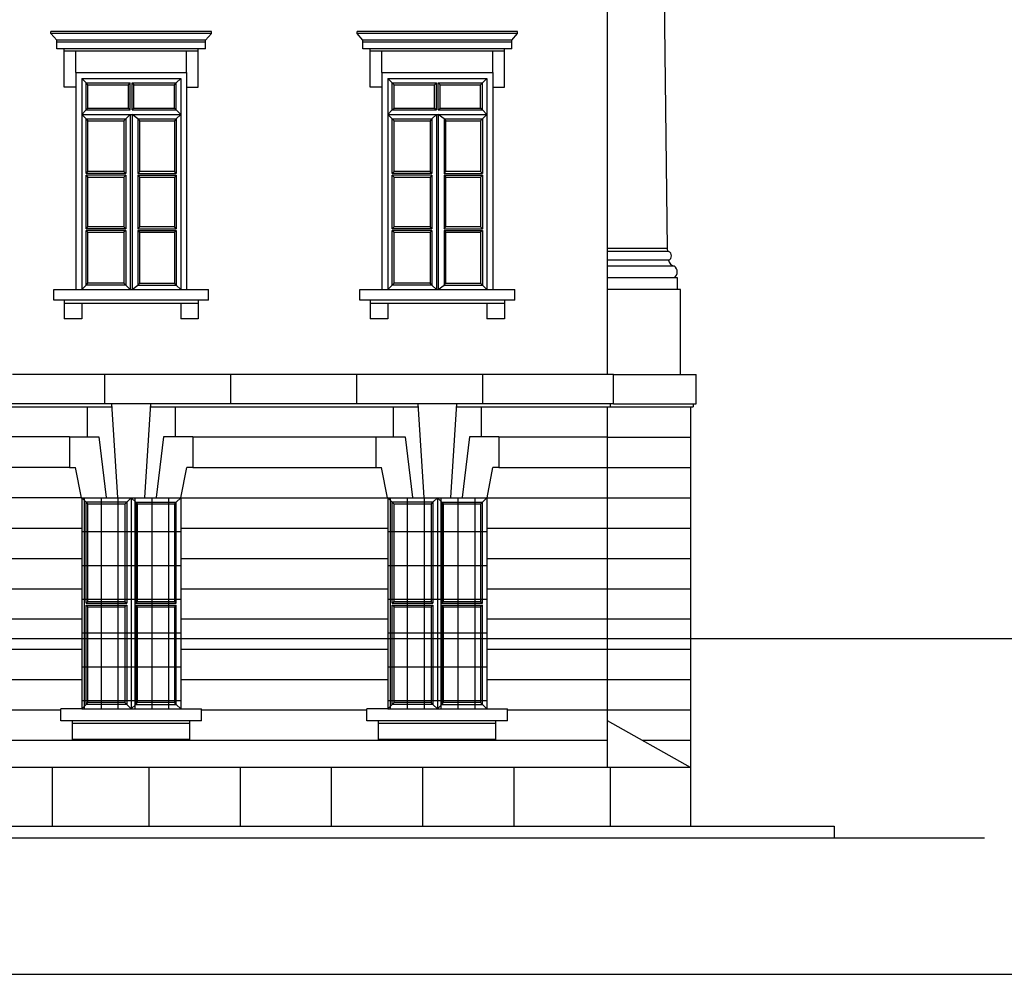
# Model space of a CAD drawing. Extents: x 492 to 738, y 26 to 101.
# Drawn here: x 615 to 626, y 40 to 50 of the extents above; entities that cross this region are included whole.
import ezdxf

# ---------------------------------------------------------------- set-up
doc = ezdxf.new("R2010")
doc.units = 0
doc.header["$MEASUREMENT"] = 0
doc.layers.get('0').update_dxf_attribs({"linetype": 'CONTINUOUS'})
for name, color, linetype in [('ARCHITETTONICI', 8, 'CONTINUOUS'), ('ARCHITETTONICI_1', 9, 'CONTINUOUS'), ('INFISSI', 9, 'CONTINUOUS'), ('RIQUADRO', 7, 'CONTINUOUS')]:
    doc.layers.add(name, color=color, linetype=linetype)

msp = doc.modelspace()

# ---------------------------------------------------------------- hatches: boundary and pattern name
at = {"layer": 'ARCHITETTONICI_1', "lineweight": -3}
h = msp.add_hatch(dxfattribs=at)
h.set_pattern_fill('ANSI31', color=0, scale=1.5, angle=45, style=0)
h.set_pattern_definition([(90, (564.11763, -96.16169), (-0.1875, 3e-17), [])])
h.paths.add_polyline_path([(615.649, 42.496), (616.749, 42.496), (616.749, 44.84), (615.649, 44.84)])
h = msp.add_hatch(dxfattribs=at)
h.set_pattern_fill('ANSI31', color=0, scale=3, angle=315, style=0)
h.set_pattern_definition([(0, (564.11763, -96.1617), (1e-16, 0.375), [])])
h.paths.add_polyline_path([(615.649, 42.496), (616.749, 42.496), (616.749, 44.84), (615.649, 44.84)])
h = msp.add_hatch(dxfattribs=at)
h.set_pattern_fill('ANSI31', color=0, scale=1.5, angle=45, style=0)
h.set_pattern_definition([(90, (567.51763, -96.16169), (-0.1875, 3e-17), [])])
h.paths.add_polyline_path([(619.049, 42.496), (620.149, 42.496), (620.149, 44.84), (619.049, 44.84)])
h = msp.add_hatch(dxfattribs=at)
h.set_pattern_fill('ANSI31', color=0, scale=3, angle=315, style=0)
h.set_pattern_definition([(0, (567.51763, -96.1617), (1e-16, 0.375), [])])
h.paths.add_polyline_path([(619.049, 42.496), (620.149, 42.496), (620.149, 44.84), (619.049, 44.84)])

# ---------------------------------------------------------------- linework, layer by layer
at = {"color": 0}
msp.add_line((572.498, 43.277), (627.254, 43.277), dxfattribs=at)
at = {"layer": 'ARCHITETTONICI', "color": 0, "lineweight": -3}
msp.add_line((516.416, 41.063), (625.675, 41.063), dxfattribs=at)
at = {"layer": 'ARCHITETTONICI_1', "color": 0}
for p, q in [((622.071, 54.053), (622.151, 47.607)), ((617.091, 50.016), (615.307, 50.016)), ((615.307, 49.993), (615.307, 50.016)), ((617.091, 49.993), (615.307, 49.993)), ((615.372, 49.918), (615.307, 49.993)), ((617.025, 49.918), (617.091, 49.993)), ((617.091, 49.993), (617.091, 50.016)), ((620.491, 50.016), (618.707, 50.016)), ((618.707, 49.993), (618.707, 50.016)), ((620.491, 49.993), (618.707, 49.993)), ((618.772, 49.918), (618.707, 49.993)), ((620.425, 49.918), (620.491, 49.993)), ((620.491, 49.993), (620.491, 50.016)), ((617.025, 49.918), (615.372, 49.918)), ((615.372, 49.821), (615.372, 49.918)), ((617.025, 49.895), (615.372, 49.895)), ((617.025, 49.821), (617.025, 49.918)), ((620.425, 49.918), (618.772, 49.918)), ((618.772, 49.821), (618.772, 49.918)), ((620.425, 49.895), (618.772, 49.895)), ((620.425, 49.821), (620.425, 49.918)), ((617.025, 49.821), (615.372, 49.821)), ((615.453, 49.397), (615.453, 49.821)), ((616.944, 49.798), (615.453, 49.798)), ((615.584, 49.56), (615.584, 49.798)), ((616.814, 49.56), (616.814, 49.798)), ((616.944, 49.397), (616.944, 49.821)), ((620.425, 49.821), (618.772, 49.821)), ((618.853, 49.397), (618.853, 49.821)), ((620.344, 49.798), (618.853, 49.798)), ((618.984, 49.56), (618.984, 49.798)), ((620.214, 49.56), (620.214, 49.798)), ((620.344, 49.397), (620.344, 49.821)), ((615.584, 49.397), (615.453, 49.397)), ((616.814, 49.397), (616.944, 49.397)), ((618.984, 49.397), (618.853, 49.397)), ((620.214, 49.397), (620.344, 49.397)), ((622.151, 47.607), (621.489, 47.607)), ((622.167, 47.574), (621.489, 47.574)), ((622.167, 47.477), (621.489, 47.477)), ((622.232, 47.411), (621.489, 47.411)), ((622.265, 47.281), (621.489, 47.281)), ((622.265, 47.151), (622.265, 47.281)), ((615.339, 47.034), (615.339, 47.151)), ((617.058, 47.034), (617.058, 47.151)), ((618.739, 47.034), (618.739, 47.151)), ((620.458, 47.034), (620.458, 47.151)), ((622.298, 47.151), (621.489, 47.151)), ((622.298, 46.207), (622.298, 47.151)), ((617.058, 47.034), (615.339, 47.034)), ((615.453, 47.034), (615.453, 46.825)), ((616.944, 47.034), (616.944, 46.825)), ((620.458, 47.034), (618.739, 47.034)), ((618.853, 47.034), (618.853, 46.825)), ((620.344, 47.034), (620.344, 46.825)), ((616.944, 46.995), (615.453, 46.995)), ((615.649, 46.995), (615.649, 46.825)), ((616.749, 46.995), (616.749, 46.825)), ((620.344, 46.995), (618.853, 46.995)), ((619.049, 46.995), (619.049, 46.825)), ((620.149, 46.995), (620.149, 46.825)), ((615.649, 46.825), (615.453, 46.825)), ((616.944, 46.825), (616.749, 46.825)), ((619.049, 46.825), (618.853, 46.825)), ((620.344, 46.825), (620.149, 46.825)), ((621.554, 46.207), (614.879, 46.207)), ((615.905, 45.881), (615.905, 46.207)), ((617.305, 45.881), (617.305, 46.207)), ((618.705, 45.881), (618.705, 46.207)), ((620.105, 45.881), (620.105, 46.207)), ((621.554, 46.207), (621.489, 46.207)), ((621.554, 45.881), (621.554, 46.207)), ((621.554, 45.881), (621.554, 46.207)), ((622.475, 45.881), (622.475, 46.207)), ((622.475, 45.881), (622.475, 46.207)), ((621.554, 45.881), (614.682, 45.881)), ((615.71, 45.85), (615.71, 45.514)), ((616.052, 44.841), (615.985, 45.881)), ((616.412, 45.881), (616.345, 44.841)), ((616.687, 45.85), (616.687, 45.514)), ((619.11, 45.85), (619.11, 45.514)), ((619.452, 44.841), (619.385, 45.881)), ((619.812, 45.881), (619.745, 44.841)), ((620.087, 45.849), (620.087, 45.514)), ((615.515, 45.514), (615.515, 45.177)), ((615.515, 45.514), (615.841, 45.514)), ((615.71, 45.514), (615.71, 45.514)), ((615.841, 45.514), (615.922, 44.841)), ((616.557, 45.514), (616.475, 44.841)), ((616.882, 45.514), (616.557, 45.514)), ((616.687, 45.514), (616.687, 45.514)), ((616.882, 45.514), (616.882, 45.177)), ((618.915, 45.514), (618.915, 45.177)), ((618.915, 45.514), (619.241, 45.514)), ((619.11, 45.514), (619.11, 45.514)), ((619.241, 45.514), (619.322, 44.841)), ((619.957, 45.514), (619.875, 44.841)), ((620.282, 45.514), (619.957, 45.514)), ((620.087, 45.514), (620.087, 45.514)), ((620.282, 45.514), (620.282, 45.177)), ((615.515, 45.177), (615.58, 45.177)), ((615.646, 44.84), (615.58, 45.177)), ((616.752, 44.84), (616.817, 45.177)), ((616.882, 45.177), (616.817, 45.177)), ((618.915, 45.177), (618.98, 45.177)), ((619.046, 44.84), (618.98, 45.177)), ((620.152, 44.84), (620.217, 45.177)), ((620.282, 45.177), (620.217, 45.177)), ((615.416, 42.365), (615.416, 42.496)), ((616.979, 42.365), (616.979, 42.496)), ((618.816, 42.365), (618.816, 42.496)), ((620.379, 42.365), (620.379, 42.496)), ((616.979, 42.365), (615.416, 42.365)), ((615.546, 42.156), (615.546, 42.365)), ((616.849, 42.333), (615.546, 42.333)), ((616.849, 42.156), (616.849, 42.365)), ((620.379, 42.365), (618.816, 42.365)), ((618.946, 42.156), (618.946, 42.365)), ((620.249, 42.333), (618.946, 42.333)), ((620.249, 42.156), (620.249, 42.365)), ((616.849, 42.156), (615.546, 42.156)), ((620.249, 42.156), (618.946, 42.156)), ((615.32, 41.844), (615.32, 41.193)), ((616.394, 41.844), (616.394, 41.193)), ((617.408, 41.844), (617.408, 41.193)), ((618.421, 41.844), (618.421, 41.193)), ((619.434, 41.844), (619.434, 41.193)), ((620.447, 41.844), (620.447, 41.193)), ((621.521, 41.193), (621.521, 41.844))]:
    msp.add_line(p, q, dxfattribs=at)
at = {"layer": 'ARCHITETTONICI_1', "color": 0, "lineweight": -3}
for p, q in [((621.489, 46.207), (621.489, 50.276)), ((615.584, 49.56), (616.814, 49.56)), ((615.584, 49.56), (615.584, 47.151)), ((616.814, 49.56), (616.814, 47.151)), ((618.984, 49.56), (620.214, 49.56)), ((618.984, 49.56), (618.984, 47.151)), ((620.214, 49.56), (620.214, 47.151)), ((615.649, 49.495), (615.649, 47.151)), ((615.649, 49.495), (616.749, 49.495)), ((616.749, 49.495), (616.749, 47.151)), ((619.049, 49.495), (620.149, 49.495)), ((619.049, 49.495), (619.049, 47.151)), ((620.149, 49.495), (620.149, 47.151)), ((615.339, 47.151), (617.058, 47.151)), ((618.739, 47.151), (620.458, 47.151)), ((621.554, 46.207), (622.475, 46.207)), ((614.682, 45.85), (615.987, 45.85)), ((616.41, 45.85), (619.387, 45.85)), ((619.81, 45.849), (622.441, 45.849)), ((621.489, 41.844), (621.489, 45.849)), ((621.519, 45.881), (621.519, 45.849)), ((621.554, 45.881), (622.475, 45.881)), ((622.41, 45.849), (622.41, 41.193)), ((622.441, 45.881), (622.441, 45.849)), ((615.515, 45.514), (614.651, 45.514)), ((616.882, 45.514), (618.915, 45.514)), ((620.282, 45.514), (621.489, 45.514)), ((621.489, 45.512), (622.41, 45.512)), ((615.515, 45.177), (614.64, 45.177)), ((616.882, 45.177), (618.915, 45.177)), ((620.282, 45.177), (621.489, 45.177)), ((621.489, 45.176), (622.41, 45.176)), ((615.645, 44.84), (614.629, 44.84)), ((615.645, 44.84), (616.752, 44.84)), ((615.649, 44.84), (615.649, 42.496)), ((616.749, 44.84), (616.749, 42.496)), ((616.752, 44.84), (619.049, 44.84)), ((619.045, 44.84), (620.152, 44.84)), ((619.049, 44.84), (619.049, 42.496)), ((620.149, 44.84), (620.149, 42.496)), ((620.152, 44.84), (621.489, 44.84)), ((621.489, 44.84), (622.41, 44.84)), ((613.791, 44.503), (615.649, 44.503)), ((616.749, 44.503), (619.049, 44.503)), ((620.149, 44.503), (621.489, 44.503)), ((621.489, 44.503), (622.41, 44.503)), ((613.886, 44.167), (615.649, 44.167)), ((616.749, 44.167), (619.049, 44.167)), ((620.149, 44.167), (621.489, 44.167)), ((621.489, 44.167), (622.41, 44.167)), ((613.886, 43.83), (615.649, 43.83)), ((616.749, 43.83), (619.049, 43.83)), ((620.149, 43.83), (621.489, 43.83)), ((621.489, 43.83), (622.41, 43.83)), ((613.886, 43.494), (615.649, 43.494)), ((616.749, 43.494), (619.049, 43.494)), ((620.149, 43.494), (621.489, 43.494)), ((621.489, 43.494), (622.41, 43.494)), ((613.886, 43.158), (615.649, 43.158)), ((616.749, 43.158), (619.049, 43.158)), ((620.149, 43.158), (621.489, 43.158)), ((621.489, 43.158), (622.41, 43.158)), ((613.886, 42.821), (615.649, 42.821)), ((616.749, 42.821), (619.049, 42.821)), ((620.149, 42.821), (621.489, 42.821)), ((621.489, 42.821), (622.41, 42.821)), ((613.957, 42.485), (615.416, 42.485)), ((615.649, 42.496), (615.416, 42.496)), ((615.649, 42.496), (616.749, 42.496)), ((616.749, 42.496), (616.979, 42.496)), ((616.979, 42.485), (618.816, 42.485)), ((619.049, 42.496), (618.816, 42.496)), ((619.049, 42.496), (620.149, 42.496)), ((620.149, 42.496), (620.379, 42.496)), ((620.379, 42.485), (621.489, 42.485)), ((621.489, 42.485), (622.41, 42.485)), ((622.41, 41.844), (621.489, 42.365)), ((604.092, 42.149), (621.489, 42.149)), ((621.872, 42.149), (622.41, 42.149)), ((621.521, 41.844), (613.319, 41.844)), ((622.41, 41.844), (621.521, 41.844)), ((537.894, 41.193), (624.007, 41.193)), ((624.007, 41.193), (624.007, 41.063))]:
    msp.add_line(p, q, dxfattribs=at)
at = {"layer": 'ARCHITETTONICI_1', "color": 0}
for centre, radius, start, end in [((622.187, 47.604), 0.0361, 176.3153, 236.8148), ((622.147, 47.525), 0.0529, 292.6199, 67.3801), ((622.245, 47.489), 0.0786, 189.1637, 260.8363), ((622.18, 47.346), 0.0836, 308.8374, 51.1626)]:
    msp.add_arc(centre, radius, start, end, dxfattribs=at)
at = {"layer": 'INFISSI', "color": 0, "lineweight": -3}
for p, q in [((615.699, 49.445), (615.649, 49.495)), ((615.699, 49.145), (615.699, 49.445)), ((615.719, 49.425), (615.699, 49.445)), ((615.699, 49.445), (616.189, 49.445)), ((616.169, 49.425), (616.189, 49.445)), ((616.189, 49.145), (616.189, 49.445)), ((616.209, 49.145), (616.209, 49.445)), ((616.209, 49.445), (616.229, 49.425)), ((616.209, 49.445), (616.699, 49.445)), ((616.679, 49.425), (616.699, 49.445)), ((616.699, 49.445), (616.749, 49.495)), ((616.699, 49.145), (616.699, 49.445)), ((619.099, 49.445), (619.049, 49.495)), ((619.099, 49.145), (619.099, 49.445)), ((619.119, 49.425), (619.099, 49.445)), ((619.099, 49.445), (619.589, 49.445)), ((619.569, 49.425), (619.589, 49.445)), ((619.589, 49.145), (619.589, 49.445)), ((619.609, 49.445), (620.099, 49.445)), ((619.609, 49.145), (619.609, 49.445)), ((619.609, 49.445), (619.629, 49.425)), ((620.079, 49.425), (620.099, 49.445)), ((620.099, 49.445), (620.149, 49.495)), ((620.099, 49.145), (620.099, 49.445)), ((615.719, 49.425), (616.169, 49.425)), ((615.719, 49.165), (615.719, 49.425)), ((616.169, 49.165), (616.169, 49.425)), ((616.229, 49.425), (616.679, 49.425)), ((616.229, 49.165), (616.229, 49.425)), ((616.679, 49.165), (616.679, 49.425)), ((619.119, 49.425), (619.569, 49.425)), ((619.119, 49.165), (619.119, 49.425)), ((619.569, 49.165), (619.569, 49.425)), ((619.629, 49.425), (620.079, 49.425)), ((619.629, 49.165), (619.629, 49.425)), ((620.079, 49.165), (620.079, 49.425)), ((615.649, 49.095), (615.699, 49.145)), ((615.699, 49.145), (615.719, 49.165)), ((615.699, 49.145), (616.189, 49.145)), ((615.719, 49.165), (616.169, 49.165)), ((616.169, 49.165), (616.189, 49.145)), ((616.209, 49.145), (616.229, 49.165)), ((616.209, 49.145), (616.699, 49.145)), ((616.229, 49.165), (616.679, 49.165)), ((616.699, 49.145), (616.679, 49.165)), ((616.749, 49.095), (616.699, 49.145)), ((619.049, 49.095), (619.099, 49.145)), ((619.099, 49.145), (619.119, 49.165)), ((619.099, 49.145), (619.589, 49.145)), ((619.119, 49.165), (619.569, 49.165)), ((619.569, 49.165), (619.589, 49.145)), ((619.609, 49.145), (619.629, 49.165)), ((619.609, 49.145), (620.099, 49.145)), ((619.629, 49.165), (620.079, 49.165)), ((620.099, 49.145), (620.079, 49.165)), ((620.149, 49.095), (620.099, 49.145)), ((615.649, 49.095), (616.749, 49.095)), ((615.699, 49.045), (615.649, 49.095)), ((615.699, 49.045), (615.719, 49.025)), ((615.699, 48.44), (615.699, 49.045)), ((615.699, 49.045), (616.139, 49.045)), ((615.719, 48.46), (615.719, 49.025)), ((615.719, 49.025), (616.119, 49.025)), ((616.139, 49.045), (616.119, 49.025)), ((616.119, 49.025), (616.119, 48.46)), ((616.139, 49.045), (616.189, 49.095)), ((616.139, 49.045), (616.139, 48.44)), ((616.189, 49.095), (616.189, 47.151)), ((616.209, 49.095), (616.209, 47.151)), ((616.274, 49.045), (616.209, 49.095)), ((616.274, 49.045), (616.274, 48.44)), ((616.274, 49.045), (616.294, 49.025)), ((616.274, 49.045), (616.699, 49.045)), ((616.294, 48.46), (616.294, 49.025)), ((616.294, 49.025), (616.679, 49.025)), ((616.699, 49.045), (616.679, 49.025)), ((616.679, 49.025), (616.679, 48.46)), ((616.699, 49.045), (616.749, 49.095)), ((616.699, 49.045), (616.699, 48.44)), ((619.049, 49.095), (620.149, 49.095)), ((619.099, 49.045), (619.049, 49.095)), ((619.099, 49.045), (619.119, 49.025)), ((619.099, 48.44), (619.099, 49.045)), ((619.099, 49.045), (619.539, 49.045)), ((619.119, 48.46), (619.119, 49.025)), ((619.119, 49.025), (619.519, 49.025)), ((619.539, 49.045), (619.519, 49.025)), ((619.519, 49.025), (619.519, 48.46)), ((619.539, 49.045), (619.589, 49.095)), ((619.539, 49.045), (619.539, 48.44)), ((619.589, 49.095), (619.589, 47.151)), ((619.674, 49.045), (619.609, 49.095)), ((619.609, 49.095), (619.609, 47.151)), ((619.674, 49.045), (619.674, 48.44)), ((619.674, 49.045), (619.694, 49.025)), ((619.674, 49.045), (620.099, 49.045)), ((619.694, 48.46), (619.694, 49.025)), ((619.694, 49.025), (620.079, 49.025)), ((620.099, 49.045), (620.079, 49.025)), ((620.079, 49.025), (620.079, 48.46)), ((620.099, 49.045), (620.149, 49.095)), ((620.099, 49.045), (620.099, 48.44)), ((615.699, 48.44), (615.719, 48.46)), ((616.119, 48.46), (615.719, 48.46)), ((616.139, 48.44), (616.119, 48.46)), ((616.274, 48.44), (616.294, 48.46)), ((616.679, 48.46), (616.294, 48.46)), ((616.699, 48.44), (616.679, 48.46)), ((619.099, 48.44), (619.119, 48.46)), ((619.519, 48.46), (619.119, 48.46)), ((619.539, 48.44), (619.519, 48.46)), ((619.674, 48.44), (619.694, 48.46)), ((620.079, 48.46), (619.694, 48.46)), ((620.099, 48.44), (620.079, 48.46)), ((616.139, 48.44), (615.699, 48.44)), ((616.139, 48.42), (615.699, 48.42)), ((615.699, 48.42), (615.719, 48.4)), ((615.699, 47.826), (615.699, 48.42)), ((615.719, 47.846), (615.719, 48.4)), ((615.719, 48.4), (616.119, 48.4)), ((616.139, 48.42), (616.119, 48.4)), ((616.119, 48.4), (616.119, 47.846)), ((616.139, 48.42), (616.139, 47.826)), ((616.274, 48.44), (616.699, 48.44)), ((616.274, 48.42), (616.699, 48.42)), ((616.274, 48.42), (616.274, 47.826)), ((616.274, 48.42), (616.294, 48.4)), ((616.294, 47.846), (616.294, 48.4)), ((616.294, 48.4), (616.679, 48.4)), ((616.699, 48.42), (616.679, 48.4)), ((616.679, 48.4), (616.679, 47.846)), ((616.699, 48.42), (616.699, 47.826)), ((619.539, 48.44), (619.099, 48.44)), ((619.539, 48.42), (619.099, 48.42)), ((619.099, 48.42), (619.119, 48.4)), ((619.099, 47.826), (619.099, 48.42)), ((619.119, 47.846), (619.119, 48.4)), ((619.119, 48.4), (619.519, 48.4)), ((619.539, 48.42), (619.519, 48.4)), ((619.519, 48.4), (619.519, 47.846)), ((619.539, 48.42), (619.539, 47.826)), ((619.674, 48.44), (620.099, 48.44)), ((619.674, 48.42), (620.099, 48.42)), ((619.674, 48.42), (619.674, 47.826)), ((619.674, 48.42), (619.694, 48.4)), ((619.694, 47.846), (619.694, 48.4)), ((619.694, 48.4), (620.079, 48.4)), ((620.099, 48.42), (620.079, 48.4)), ((620.079, 48.4), (620.079, 47.846)), ((620.099, 48.42), (620.099, 47.826)), ((615.699, 47.826), (615.719, 47.846)), ((616.139, 47.826), (615.699, 47.826)), ((616.139, 47.806), (615.699, 47.806)), ((615.699, 47.806), (615.719, 47.786)), ((615.699, 47.201), (615.699, 47.806)), ((616.119, 47.846), (615.719, 47.846)), ((615.719, 47.221), (615.719, 47.786)), ((615.719, 47.786), (616.119, 47.786)), ((616.139, 47.826), (616.119, 47.846)), ((616.139, 47.806), (616.119, 47.786)), ((616.119, 47.786), (616.119, 47.221)), ((616.139, 47.806), (616.139, 47.201)), ((616.274, 47.826), (616.294, 47.846)), ((616.274, 47.826), (616.699, 47.826)), ((616.274, 47.806), (616.699, 47.806)), ((616.274, 47.806), (616.274, 47.201)), ((616.274, 47.806), (616.294, 47.786)), ((616.679, 47.846), (616.294, 47.846)), ((616.294, 47.221), (616.294, 47.786)), ((616.294, 47.786), (616.679, 47.786)), ((616.699, 47.826), (616.679, 47.846)), ((616.699, 47.806), (616.679, 47.786)), ((616.679, 47.786), (616.679, 47.221)), ((616.699, 47.806), (616.699, 47.201)), ((619.099, 47.826), (619.119, 47.846)), ((619.539, 47.826), (619.099, 47.826)), ((619.539, 47.806), (619.099, 47.806)), ((619.099, 47.806), (619.119, 47.786)), ((619.099, 47.201), (619.099, 47.806)), ((619.519, 47.846), (619.119, 47.846)), ((619.119, 47.221), (619.119, 47.786)), ((619.119, 47.786), (619.519, 47.786)), ((619.539, 47.826), (619.519, 47.846)), ((619.539, 47.806), (619.519, 47.786)), ((619.519, 47.786), (619.519, 47.221)), ((619.539, 47.806), (619.539, 47.201)), ((619.674, 47.826), (619.694, 47.846)), ((619.674, 47.826), (620.099, 47.826)), ((619.674, 47.806), (620.099, 47.806)), ((619.674, 47.806), (619.674, 47.201)), ((619.674, 47.806), (619.694, 47.786)), ((620.079, 47.846), (619.694, 47.846)), ((619.694, 47.221), (619.694, 47.786)), ((619.694, 47.786), (620.079, 47.786)), ((620.099, 47.826), (620.079, 47.846)), ((620.099, 47.806), (620.079, 47.786)), ((620.079, 47.786), (620.079, 47.221)), ((620.099, 47.806), (620.099, 47.201)), ((615.649, 47.151), (615.699, 47.201)), ((615.699, 47.201), (615.719, 47.221)), ((616.139, 47.201), (615.699, 47.201)), ((616.119, 47.221), (615.719, 47.221)), ((616.139, 47.201), (616.119, 47.221)), ((616.139, 47.201), (616.189, 47.151)), ((616.209, 47.151), (616.274, 47.201)), ((616.274, 47.201), (616.294, 47.221)), ((616.274, 47.201), (616.699, 47.201)), ((616.294, 47.221), (616.679, 47.221)), ((616.699, 47.201), (616.679, 47.221)), ((616.749, 47.151), (616.699, 47.201)), ((619.049, 47.151), (619.099, 47.201)), ((619.099, 47.201), (619.119, 47.221)), ((619.539, 47.201), (619.099, 47.201)), ((619.519, 47.221), (619.119, 47.221)), ((619.539, 47.201), (619.519, 47.221)), ((619.539, 47.201), (619.589, 47.151)), ((619.609, 47.151), (619.674, 47.201)), ((619.674, 47.201), (619.694, 47.221)), ((619.674, 47.201), (620.099, 47.201)), ((619.694, 47.221), (620.079, 47.221)), ((620.099, 47.201), (620.079, 47.221)), ((620.149, 47.151), (620.099, 47.201)), ((615.699, 44.79), (615.649, 44.84)), ((616.149, 44.79), (616.199, 44.84)), ((616.199, 44.84), (616.249, 44.79)), ((616.199, 44.84), (616.199, 42.496)), ((616.699, 44.79), (616.749, 44.84)), ((619.099, 44.79), (619.049, 44.84)), ((619.549, 44.79), (619.599, 44.84)), ((619.599, 44.84), (619.649, 44.79)), ((619.599, 44.84), (619.599, 42.496)), ((620.099, 44.79), (620.149, 44.84)), ((615.699, 44.79), (615.719, 44.77)), ((616.129, 44.77), (616.149, 44.79)), ((616.129, 44.77), (616.129, 43.688)), ((616.149, 44.79), (616.149, 43.668)), ((616.249, 44.79), (616.269, 44.77)), ((616.249, 44.79), (616.699, 44.79)), ((616.249, 44.79), (616.249, 43.668)), ((616.679, 44.77), (616.699, 44.79)), ((616.679, 44.77), (616.679, 43.688)), ((619.099, 44.79), (619.119, 44.77)), ((619.529, 44.77), (619.549, 44.79)), ((619.529, 44.77), (619.529, 43.688)), ((619.549, 44.79), (619.549, 43.668)), ((619.649, 44.79), (619.669, 44.77)), ((619.649, 44.79), (620.099, 44.79)), ((619.649, 44.79), (619.649, 43.668)), ((620.079, 44.77), (620.099, 44.79)), ((620.079, 44.77), (620.079, 43.688)), ((615.719, 43.688), (615.699, 43.668)), ((615.699, 43.668), (616.149, 43.668)), ((615.699, 43.648), (616.149, 43.648)), ((615.719, 43.628), (615.699, 43.648)), ((615.719, 43.688), (616.129, 43.688)), ((616.129, 43.688), (616.149, 43.668)), ((616.149, 43.648), (616.129, 43.628)), ((616.149, 43.648), (616.149, 42.546)), ((616.269, 43.688), (616.249, 43.668)), ((616.249, 43.668), (616.699, 43.668)), ((616.249, 43.648), (616.249, 42.546)), ((616.249, 43.648), (616.699, 43.648)), ((616.269, 43.628), (616.249, 43.648)), ((616.269, 43.688), (616.679, 43.688)), ((616.679, 43.688), (616.699, 43.668)), ((616.699, 43.648), (616.679, 43.628)), ((619.119, 43.688), (619.099, 43.668)), ((619.099, 43.668), (619.549, 43.668)), ((619.099, 43.648), (619.549, 43.648)), ((619.119, 43.628), (619.099, 43.648)), ((619.119, 43.688), (619.529, 43.688)), ((619.529, 43.688), (619.549, 43.668)), ((619.549, 43.648), (619.529, 43.628)), ((619.549, 43.648), (619.549, 42.546)), ((619.669, 43.688), (619.649, 43.668)), ((619.649, 43.668), (620.099, 43.668)), ((619.649, 43.648), (619.649, 42.546)), ((619.649, 43.648), (620.099, 43.648)), ((619.669, 43.628), (619.649, 43.648)), ((619.669, 43.688), (620.079, 43.688)), ((620.079, 43.688), (620.099, 43.668)), ((620.099, 43.648), (620.079, 43.628)), ((615.719, 43.628), (616.129, 43.628)), ((616.129, 43.628), (616.129, 42.566)), ((616.269, 43.628), (616.679, 43.628)), ((616.679, 43.628), (616.679, 42.566)), ((619.119, 43.628), (619.529, 43.628)), ((619.529, 43.628), (619.529, 42.566)), ((619.669, 43.628), (620.079, 43.628)), ((620.079, 43.628), (620.079, 42.566)), ((615.649, 42.496), (615.699, 42.546)), ((615.699, 42.546), (615.719, 42.566)), ((616.149, 42.546), (616.129, 42.566)), ((616.149, 42.546), (616.199, 42.496)), ((616.199, 42.496), (616.249, 42.546)), ((616.249, 42.546), (616.269, 42.566)), ((616.249, 42.546), (616.699, 42.546)), ((616.699, 42.546), (616.679, 42.566)), ((616.699, 42.546), (616.749, 42.496)), ((619.049, 42.496), (619.099, 42.546)), ((619.099, 42.546), (619.119, 42.566)), ((619.549, 42.546), (619.529, 42.566)), ((619.549, 42.546), (619.599, 42.496)), ((619.599, 42.496), (619.649, 42.546)), ((619.649, 42.546), (619.669, 42.566)), ((619.649, 42.546), (620.099, 42.546)), ((620.099, 42.546), (620.079, 42.566)), ((620.099, 42.546), (620.149, 42.496))]:
    msp.add_line(p, q, dxfattribs=at)
at = {"layer": 'INFISSI', "color": 0}
for p, q in [((616.149, 44.79), (615.699, 44.79)), ((615.699, 43.668), (615.699, 44.79)), ((616.129, 44.77), (615.719, 44.77)), ((615.719, 43.688), (615.719, 44.77)), ((616.679, 44.77), (616.269, 44.77)), ((616.269, 43.688), (616.269, 44.77)), ((616.699, 43.668), (616.699, 44.79)), ((619.549, 44.79), (619.099, 44.79)), ((619.099, 43.668), (619.099, 44.79)), ((619.529, 44.77), (619.119, 44.77)), ((619.119, 43.688), (619.119, 44.77)), ((620.079, 44.77), (619.669, 44.77)), ((619.669, 43.688), (619.669, 44.77)), ((620.099, 43.668), (620.099, 44.79)), ((615.699, 42.546), (615.699, 43.648)), ((616.699, 42.546), (616.699, 43.648)), ((619.099, 42.546), (619.099, 43.648)), ((620.099, 42.546), (620.099, 43.648)), ((615.719, 42.566), (615.719, 43.628)), ((616.269, 42.566), (616.269, 43.628)), ((619.119, 42.566), (619.119, 43.628)), ((619.669, 42.566), (619.669, 43.628)), ((616.149, 42.546), (615.699, 42.546)), ((616.129, 42.566), (615.719, 42.566)), ((616.679, 42.566), (616.269, 42.566)), ((619.549, 42.546), (619.099, 42.546)), ((619.529, 42.566), (619.119, 42.566)), ((620.079, 42.566), (619.669, 42.566))]:
    msp.add_line(p, q, dxfattribs=at)
at = {"layer": 'RIQUADRO'}
msp.add_line((491.832, 39.55), (628.832, 39.55), dxfattribs=at)

doc.saveas('drawing.dxf')
